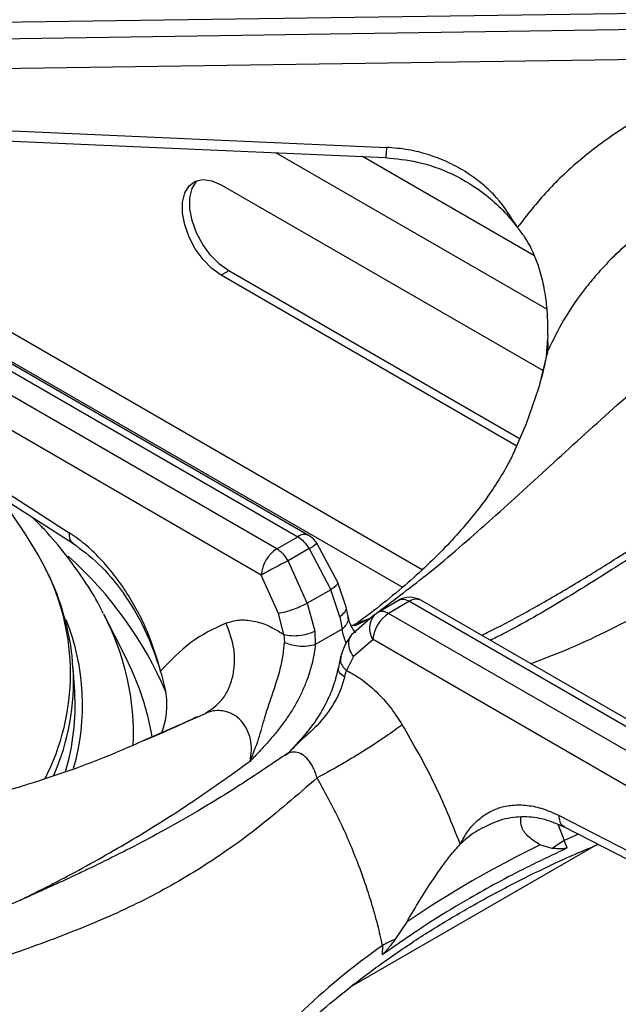
# Model space of a CAD drawing. Units: millimetres. Extents: x 5 to 415, y 5 to 292.
# Drawn here: x 323 to 332, y 241 to 254 of the extents above; entities that cross this region are included whole.
import ezdxf

# ---------------------------------------------------------------- set-up
doc = ezdxf.new("R2010")
doc.units = ezdxf.units.MM

msp = doc.modelspace()

# ---------------------------------------------------------------- linework, layer by layer
at = {"color": 7, "linetype": 'Continuous', "lineweight": 25}
for p, q in [((321.265, 254.346), (332.983, 254.507)), ((332.983, 254.277), (321.265, 254.104)), ((332.988, 253.855), (321.382, 253.684)), ((321.304, 252.924), (328.576, 252.601)), ((326.241, 252.071), (330.786, 249.448)), ((326.347, 250.857), (326.241, 250.795)), ((330.462, 248.481), (326.347, 250.857)), ((330.418, 248.384), (326.241, 250.795)), ((321.484, 250.474), (327.324, 247.102)), ((327.481, 247.118), (321.667, 250.474)), ((327.027, 246.931), (321.187, 250.303)), ((326.807, 246.562), (321.047, 249.887)), ((330.852, 249.947), (330.849, 249.873)), ((330.837, 249.671), (330.837, 249.671)), ((320.959, 249.171), (324.094, 247.16)), ((321.011, 249.022), (324.146, 247.011)), ((323.479, 247.137), (323.12, 247.669)), ((327.027, 246.931), (327.324, 247.102)), ((327.482, 246.935), (327.185, 246.763)), ((327.482, 246.935), (327.789, 246.355)), ((327.886, 246.457), (327.591, 247.01)), ((327.457, 246.164), (327.185, 246.763)), ((327.05, 246.021), (326.807, 246.562)), ((328.004, 246.11), (327.886, 246.457)), ((327.789, 246.355), (327.457, 246.164)), ((327.915, 245.974), (327.789, 246.355)), ((327.457, 246.164), (327.562, 245.77)), ((328.033, 245.976), (328.004, 246.11)), ((328.448, 246.034), (328.745, 246.206)), ((328.902, 246.191), (328.605, 246.02)), ((328.902, 246.191), (334.743, 242.82)), ((334.872, 242.851), (329.059, 246.207)), ((324.881, 245.428), (324.583, 246.011)), ((327.125, 245.724), (327.05, 246.021)), ((327.915, 245.974), (327.948, 245.799)), ((328.411, 246.007), (328.083, 245.719)), ((328.411, 246.007), (328.448, 246.034)), ((334.446, 242.648), (328.605, 246.02)), ((327.125, 245.724), (327.134, 245.61)), ((327.562, 245.77), (327.57, 245.58)), ((327.948, 245.799), (327.57, 245.58)), ((328.385, 245.651), (328.107, 245.411)), ((334.145, 242.326), (328.385, 245.651)), ((327.928, 245.408), (327.896, 245.258)), ((328.107, 245.411), (328.01, 245.214)), ((324.172, 244.911), (324.15, 245.253)), ((327.982, 245.121), (328.01, 245.214)), ((327.18, 244.048), (327.144, 244.019)), ((331.014, 243.166), (334.167, 241.546)), ((329.927, 242.99), (329.875, 242.959)), ((331.092, 243.002), (334.245, 241.382)), ((331.558, 242.762), (328.086, 240.758)), ((331.129, 242.708), (331.085, 242.812)), ((330.917, 242.7), (330.743, 242.752)), ((328.866, 241.668), (328.7, 241.42)), ((328.519, 241.331), (328.515, 241.198))]:
    msp.add_line(p, q, dxfattribs=at)
at = {"color": 8, "linetype": 'Continuous', "lineweight": 25}
for p, q in [((330.84, 250.315), (327.013, 252.524)), ((330.655, 251.075), (328.238, 252.47)), ((329.078, 246.637), (322.553, 250.404)), ((322.883, 249.805), (328.8, 246.389)), ((330.843, 249.667), (330.858, 249.738)), ((328.123, 245.867), (328.335, 245.947)), ((328.13, 245.843), (328.335, 245.947)), ((325.161, 244.233), (326.017, 244.609)), ((331.002, 243.036), (331.085, 242.812)), ((331.285, 242.903), (331.085, 242.812))]:
    msp.add_line(p, q, dxfattribs=at)
at = {"color": 7, "linetype": 'Continuous', "lineweight": 25, "flags": 128}
for points in [[(321.29, 252.778), (324.58, 252.632), (328.562, 252.456)], [(326.241, 250.795), (326.109, 250.89), (325.985, 251.017), (325.875, 251.167), (325.787, 251.333), (325.725, 251.505), (325.693, 251.673), (325.693, 251.827), (325.725, 251.958), (325.787, 252.058), (325.875, 252.122), (325.985, 252.146), (326.109, 252.129), (326.241, 252.071)], [(326.347, 250.857), (326.215, 250.952), (326.091, 251.078), (325.981, 251.229), (325.893, 251.395), (325.831, 251.567), (325.799, 251.734), (325.799, 251.888), (325.831, 252.019), (325.893, 252.119), (325.907, 252.134)], [(330.384, 248.31), (330.553, 248.7), (330.723, 249.19)], [(323.754, 246.664), (323.658, 246.846), (323.479, 247.137)], [(325.087, 244.956), (324.981, 245.217), (324.881, 245.428)]]:
    msp.add_lwpolyline(points, dxfattribs=at)
at = {"color": 8, "linetype": 'Continuous', "lineweight": 25, "flags": 128}
msp.add_lwpolyline([(330.723, 249.19), (330.731, 249.217), (330.858, 249.738)], dxfattribs=at)
at = {"color": 7, "linetype": 'Continuous', "lineweight": 25}
for centre, radius, start, end in [((330.533, 249.785), 0.328, 351.8316, 15.5326), ((327.324, 246.847), 0.313, 31.4096, 60.0027), ((327.289, 246.524), 0.484, 122.734, 175.5337), ((335.917, 229.901), 18.989, 117.3769, 118.6708), ((328.902, 245.936), 0.312, 60.0027, 119.8784), ((328.867, 245.613), 0.484, 122.734, 175.5337), ((320.954, 244.712), 3.224, 343.3153, 3.5238), ((331.837, 241.501), 1.511, 119.8281, 127.4993), ((337.417, 229.023), 15.264, 115.9243, 124.0702), ((329.393, 239.792), 1.769, 113.054, 119.5798)]:
    msp.add_arc(centre, radius, start, end, dxfattribs=at)
at = {"color": 8, "linetype": 'Continuous', "lineweight": 25}
for centre, radius, start, end in [((327.415, 246.982), 0.151, 64.2673, 127.043), ((327.055, 247.667), 0.848, 300.2484, 309.2103), ((320.384, 242.709), 5.535, 23.3743, 48.1127), ((320.839, 245.175), 3.273, 332.8068, 27.0538), ((328.994, 246.066), 0.155, 65.1996, 126.1107), ((321.34, 244.31), 3.662, 357.5257, 27.6803), ((328.628, 245.812), 0.292, 138.1447, 213.5382), ((321.005, 244.73), 3.277, 344.1244, 21.5107), ((320.864, 245.062), 3.292, 336.2126, 3.1917), ((321.531, 243.655), 3.786, 9.3189, 20.0984), ((334.376, 233.021), 10.166, 125.1768, 142.4965)]:
    msp.add_arc(centre, radius, start, end, dxfattribs=at)
at = {"color": 7, "linetype": 'Continuous', "lineweight": 25}
for points, knots in [([(338.623, 253.519), (338.454, 253.691), (338.134, 254.016), (337.661, 254.425), (337.237, 254.76), (336.852, 255.041), (336.511, 255.271), (336.214, 255.46), (335.953, 255.618), (335.705, 255.762), (335.455, 255.902), (335.086, 256.1), (334.578, 256.355), (334.016, 256.618), (333.505, 256.847), (333.053, 257.046), (332.615, 257.238), (332.227, 257.411), (331.957, 257.535), (331.779, 257.618), (331.643, 257.682), (331.469, 257.765), (331.242, 257.876), (330.93, 258.034), (330.52, 258.251), (330.001, 258.546), (329.414, 258.904), (328.999, 259.185), (328.788, 259.328)], [0, 0, 0, 0, 0.05241, 0.09923, 0.140918, 0.177577, 0.21248, 0.240884, 0.265081, 0.289385, 0.313938, 0.338758, 0.398436, 0.463867, 0.507807, 0.554944, 0.604125, 0.64568, 0.677338, 0.689447, 0.702062, 0.720184, 0.743911, 0.773285, 0.818026, 0.871817, 0.934864, 1, 1, 1, 1]), ([(338.356, 253.538), (338.198, 253.677), (337.88, 253.957), (337.379, 254.332), (336.792, 254.725), (336.12, 255.113), (335.306, 255.515), (334.443, 255.877), (333.556, 256.201), (332.662, 256.509), (331.769, 256.831), (330.876, 257.217), (330.018, 257.691), (329.173, 258.278), (328.618, 258.761), (328.335, 259.006)], [0, 0, 0, 0, 0.0442561, 0.0889674, 0.1341684, 0.1990413, 0.2639449, 0.3473595, 0.4300418, 0.5112236, 0.6085547, 0.7052051, 0.8014738, 0.899086, 1, 1, 1, 1]), ([(333.866, 253.71), (333.633, 253.643), (333.165, 253.51), (332.506, 253.22), (331.891, 252.87), (331.334, 252.458), (330.833, 251.994), (330.56, 251.646), (330.424, 251.472)], [0, 0, 0, 0, 0.166456, 0.333225, 0.500017, 0.666457, 0.832981, 1, 1, 1, 1]), ([(330.424, 251.472), (330.334, 251.616), (330.199, 251.836), (329.938, 252.083), (329.712, 252.25), (329.458, 252.39), (329.179, 252.499), (328.883, 252.576), (328.678, 252.592), (328.576, 252.601)], [0, 0, 0, 0, 0.240014, 0.364926, 0.487804, 0.614746, 0.742797, 0.872083, 1, 1, 1, 1]), ([(328.562, 252.456), (328.713, 252.441), (329.037, 252.408), (329.526, 252.233), (329.924, 251.986), (330.224, 251.719), (330.356, 251.556), (330.424, 251.472)], [0, 0, 0, 0, 0.204069, 0.439026, 0.703379, 0.847534, 1, 1, 1, 1]), ([(334.152, 252.38), (334.032, 252.347), (333.79, 252.278), (333.435, 252.144), (333.14, 252.011), (332.902, 251.887), (332.716, 251.78), (332.528, 251.662), (332.338, 251.53), (332.148, 251.385), (331.949, 251.218), (331.753, 251.033), (331.565, 250.832), (331.329, 250.549), (331.078, 250.188), (330.927, 249.88), (330.858, 249.738)], [0, 0, 0, 0, 0.08106, 0.164164, 0.249312, 0.295029, 0.342914, 0.392969, 0.445191, 0.499579, 0.556304, 0.623967, 0.686628, 0.749278, 0.884752, 1, 1, 1, 1]), ([(330.852, 249.947), (330.853, 250.028), (330.855, 250.19), (330.832, 250.449), (330.786, 250.713), (330.697, 251.021), (330.573, 251.285), (330.459, 251.428), (330.424, 251.472)], [0, 0, 0, 0, 0.153675, 0.307717, 0.473442, 0.638997, 0.889905, 1, 1, 1, 1]), ([(339.709, 251.095), (339.584, 251.081), (339.354, 251.055), (339.015, 250.978), (338.722, 250.894), (338.48, 250.812), (338.293, 250.743), (338.147, 250.685), (338.022, 250.634), (337.893, 250.578), (337.691, 250.487), (337.396, 250.345), (337.006, 250.14), (336.573, 249.894), (336.124, 249.621), (335.683, 249.338), (335.302, 249.084), (334.993, 248.874), (334.751, 248.706), (334.528, 248.552), (334.283, 248.379), (333.969, 248.157), (333.568, 247.873), (333.078, 247.528), (332.499, 247.126), (331.825, 246.675), (331.054, 246.196), (330.447, 245.841), (330.099, 245.668), (330.042, 245.639)], [0, 0, 0, 0, 0.0420325, 0.0775391, 0.1067988, 0.1319109, 0.1498296, 0.1619966, 0.1741111, 0.1868082, 0.2000907, 0.2349349, 0.2765322, 0.3194263, 0.3677604, 0.4145632, 0.4549452, 0.4847044, 0.509655, 0.5299285, 0.5539276, 0.5870896, 0.6294303, 0.6809999, 0.7418909, 0.8121915, 0.8921692, 0.9821129, 1, 1, 1, 1]), ([(330.837, 249.671), (330.839, 249.704), (330.844, 249.77), (330.848, 249.838), (330.849, 249.873)], [0, 0, 0, 0, 0.494561, 1, 1, 1, 1]), ([(330.833, 249.669), (330.824, 249.618), (330.795, 249.447), (330.743, 249.276), (330.707, 249.156)], [0, 0, 0, 0, 0.294802, 1, 1, 1, 1]), ([(330.382, 248.309), (330.353, 248.251), (330.287, 248.113), (330.147, 247.878), (329.966, 247.611), (329.752, 247.337), (329.508, 247.058), (329.231, 246.774), (328.922, 246.488), (328.578, 246.199), (328.304, 245.986), (328.14, 245.87), (328.112, 245.85)], [0, 0, 0, 0, 0.0885565, 0.2086276, 0.3240361, 0.4362275, 0.5462944, 0.6549883, 0.7628424, 0.8702414, 0.9774664, 1, 1, 1, 1]), ([(324.576, 246.017), (324.558, 246.053), (324.48, 246.217), (324.304, 246.497), (324.045, 246.857), (323.799, 247.153), (323.628, 247.323), (323.568, 247.382)], [0, 0, 0, 0, 0.0746027, 0.3334958, 0.5950029, 0.8589807, 1, 1, 1, 1]), ([(325.386, 245.206), (325.33, 245.392), (325.245, 245.676), (325.069, 246.043), (324.912, 246.312), (324.733, 246.566), (324.533, 246.798), (324.319, 247.004), (324.169, 247.108), (324.094, 247.16)], [0, 0, 0, 0, 0.239626, 0.36463, 0.487466, 0.614382, 0.742544, 0.871921, 1, 1, 1, 1]), ([(327.324, 247.102), (327.354, 247.082), (327.413, 247.04), (327.459, 246.97), (327.482, 246.935)], [0, 0, 0, 0, 0.497593, 1, 1, 1, 1]), ([(324.146, 247.011), (324.268, 246.922), (324.519, 246.736), (324.869, 246.313), (325.181, 245.795), (325.317, 245.405), (325.386, 245.206)], [0, 0, 0, 0, 0.228674, 0.473315, 0.730298, 1, 1, 1, 1]), ([(327.185, 246.763), (327.173, 246.782), (327.151, 246.819), (327.098, 246.881), (327.055, 246.911), (327.027, 246.931)], [0, 0, 0, 0, 0.270902, 0.528203, 1, 1, 1, 1]), ([(324.146, 245.245), (324.142, 245.324), (324.13, 245.524), (324.066, 245.844), (323.959, 246.203), (323.857, 246.468), (323.781, 246.61), (323.766, 246.637)], [0, 0, 0, 0, 0.1657052, 0.4226706, 0.6802354, 0.9389459, 1, 1, 1, 1]), ([(327.05, 246.021), (327.081, 246.028), (327.144, 246.041), (327.266, 246.081), (327.376, 246.125), (327.431, 246.151), (327.457, 246.164)], [0, 0, 0, 0, 0.2706137, 0.5623384, 0.789385, 1, 1, 1, 1]), ([(328.745, 246.206), (328.756, 246.211), (328.779, 246.222), (328.832, 246.223), (328.875, 246.204), (328.902, 246.191)], [0, 0, 0, 0, 0.270904, 0.5282, 1, 1, 1, 1]), ([(328.143, 245.748), (328.117, 245.779), (328.065, 245.841), (328.044, 245.93), (328.033, 245.976)], [0, 0, 0, 0, 0.48214, 1, 1, 1, 1]), ([(328.605, 246.02), (328.576, 246.033), (328.517, 246.061), (328.471, 246.043), (328.448, 246.034)], [0, 0, 0, 0, 0.497589, 1, 1, 1, 1]), ([(326.31, 245.884), (326.138, 245.803), (325.793, 245.639), (325.522, 245.35), (325.386, 245.206)], [0, 0, 0, 0, 0.49934, 1, 1, 1, 1]), ([(326.017, 244.609), (326.102, 244.666), (326.233, 244.753), (326.348, 244.951), (326.409, 245.127), (326.434, 245.321), (326.424, 245.58), (326.355, 245.765), (326.31, 245.884)], [0, 0, 0, 0, 0.239183, 0.368184, 0.5, 0.631816, 0.760817, 1, 1, 1, 1]), ([(326.31, 245.884), (326.37, 245.902), (326.49, 245.938), (326.695, 245.921), (326.909, 245.856), (327.053, 245.768), (327.125, 245.724)], [0, 0, 0, 0, 0.2497905, 0.5002402, 0.7493865, 1, 1, 1, 1]), ([(328.124, 245.852), (328.124, 245.852), (328.124, 245.852), (328.124, 245.852), (328.123, 245.852), (328.123, 245.852), (328.122, 245.852), (328.12, 245.851), (328.116, 245.851), (328.11, 245.85), (328.1, 245.849), (328.087, 245.847), (328.078, 245.846), (328.074, 245.846)], [0, 0, 0, 0, 0.000315, 0.002753, 0.014802, 0.024351, 0.041405, 0.07179, 0.12585, 0.221716, 0.39085, 0.68655, 1, 1, 1, 1]), ([(327.125, 245.724), (327.16, 245.717), (327.232, 245.701), (327.363, 245.709), (327.48, 245.734), (327.535, 245.758), (327.562, 245.77)], [0, 0, 0, 0, 0.270406, 0.562393, 0.789592, 1, 1, 1, 1]), ([(328.083, 245.719), (328.047, 245.669), (327.982, 245.58), (327.945, 245.46), (327.928, 245.408)], [0, 0, 0, 0, 0.564417, 1, 1, 1, 1]), ([(326.649, 243.934), (326.692, 244.039), (326.775, 244.243), (326.851, 244.541), (326.954, 244.852), (327.055, 245.143), (327.117, 245.413), (327.128, 245.544), (327.134, 245.61)], [0, 0, 0, 0, 0.190926, 0.368539, 0.530561, 0.76249, 0.880059, 1, 1, 1, 1]), ([(327.57, 245.58), (327.559, 245.498), (327.536, 245.333), (327.466, 245.11), (327.388, 244.923), (327.312, 244.771), (327.223, 244.62), (327.121, 244.471), (327.009, 244.326), (326.893, 244.193), (326.773, 244.063), (326.693, 243.979), (326.649, 243.934)], [0, 0, 0, 0, 0.136128, 0.273416, 0.357571, 0.442644, 0.529726, 0.620848, 0.718562, 0.813021, 0.898499, 1, 1, 1, 1]), ([(327.57, 245.58), (327.535, 245.571), (327.463, 245.551), (327.332, 245.554), (327.216, 245.575), (327.161, 245.599), (327.134, 245.61)], [0, 0, 0, 0, 0.2705367, 0.5623592, 0.7894611, 1, 1, 1, 1]), ([(327.896, 245.258), (327.876, 245.174), (327.84, 245.018), (327.72, 244.737), (327.524, 244.406), (327.319, 244.19), (327.204, 244.069)], [0, 0, 0, 0, 0.1970159, 0.3694684, 0.647545, 1, 1, 1, 1]), ([(325.404, 244.333), (325.417, 244.375), (325.474, 244.56), (325.487, 244.866), (325.415, 245.108), (325.386, 245.206)], [0, 0, 0, 0, 0.148008, 0.653783, 1, 1, 1, 1]), ([(327.982, 245.121), (327.965, 245.061), (327.932, 244.942), (327.814, 244.704), (327.631, 244.461), (327.377, 244.239), (327.236, 244.098), (327.163, 244.024)], [0, 0, 0, 0, 0.148289, 0.293589, 0.580234, 0.780475, 1, 1, 1, 1]), ([(328.01, 245.214), (328.082, 245.175), (328.226, 245.096), (328.435, 244.917), (328.631, 244.702), (328.742, 244.533), (328.798, 244.449)], [0, 0, 0, 0, 0.250613, 0.499762, 0.750211, 1, 1, 1, 1]), ([(326.649, 243.934), (326.658, 243.985), (326.675, 244.086), (326.659, 244.243), (326.609, 244.388), (326.525, 244.511), (326.413, 244.599), (326.261, 244.654), (326.123, 244.649), (326.038, 244.617), (326.017, 244.609)], [0, 0, 0, 0, 0.129729, 0.255176, 0.376797, 0.49643, 0.61676, 0.740353, 0.933238, 1, 1, 1, 1]), ([(325.898, 244.558), (325.825, 244.523), (325.582, 244.407), (325.326, 244.297), (325.145, 244.219)], [0, 0, 0, 0, 0.297645, 1, 1, 1, 1]), ([(328.798, 244.449), (328.726, 244.396), (328.617, 244.314), (328.413, 244.179), (328.242, 244.069), (328.064, 243.961), (327.837, 243.827), (327.69, 243.749), (327.595, 243.698)], [0, 0, 0, 0, 0.239183, 0.368185, 0.5, 0.631815, 0.760817, 1, 1, 1, 1]), ([(329.618, 242.763), (329.501, 243.053), (329.268, 243.633), (328.954, 244.177), (328.798, 244.449)], [0, 0, 0, 0, 0.500661, 1, 1, 1, 1]), ([(323.409, 243.578), (323.506, 243.608), (323.968, 243.752), (324.56, 243.965), (325.052, 244.185), (325.161, 244.233)], [0, 0, 0, 0, 0.171781, 0.8155732, 1, 1, 1, 1]), ([(327.142, 244.02), (326.931, 243.877), (326.516, 243.596), (325.929, 243.238), (325.41, 242.943), (324.984, 242.718), (324.646, 242.548), (324.393, 242.424), (324.206, 242.336), (324.052, 242.264), (323.895, 242.192), (323.71, 242.107), (323.424, 241.979), (323.043, 241.811), (322.577, 241.607), (321.929, 241.319), (321.116, 240.939), (320.35, 240.531), (319.822, 240.218), (319.473, 239.999), (319.1, 239.749), (318.693, 239.453), (318.269, 239.118), (317.796, 238.708), (317.476, 238.383), (317.307, 238.211)], [0, 0, 0, 0, 0.065125, 0.12816, 0.181941, 0.226674, 0.261237, 0.287684, 0.306075, 0.319818, 0.336333, 0.355875, 0.378441, 0.426926, 0.476322, 0.52418, 0.626923, 0.720567, 0.749802, 0.781603, 0.822425, 0.859092, 0.900781, 0.947598, 1, 1, 1, 1]), ([(327.595, 243.698), (327.313, 243.454), (326.76, 242.972), (325.913, 242.384), (325.058, 241.911), (324.164, 241.524), (323.338, 241.227), (322.587, 240.967), (321.935, 240.735), (321.256, 240.474), (320.625, 240.203), (320.058, 239.929), (319.561, 239.663), (318.971, 239.311), (318.296, 238.853), (317.813, 238.437), (317.573, 238.231)], [0, 0, 0, 0, 0.100544, 0.197916, 0.295122, 0.390329, 0.488778, 0.549523, 0.611179, 0.673442, 0.736085, 0.779367, 0.822627, 0.865892, 0.933479, 1, 1, 1, 1]), ([(328.519, 241.331), (328.498, 241.427), (328.452, 241.629), (328.369, 241.922), (328.27, 242.229), (328.123, 242.63), (327.906, 243.135), (327.698, 243.511), (327.595, 243.698)], [0, 0, 0, 0, 0.119252, 0.250357, 0.362471, 0.499468, 0.750573, 1, 1, 1, 1]), ([(329.618, 242.763), (329.65, 242.823), (329.714, 242.941), (329.841, 243.086), (329.989, 243.201), (330.162, 243.28), (330.354, 243.32), (330.564, 243.315), (330.786, 243.27), (330.938, 243.2), (331.014, 243.166)], [0, 0, 0, 0, 0.120277, 0.238572, 0.362859, 0.487056, 0.614038, 0.741298, 0.87175, 1, 1, 1, 1]), ([(329.915, 242.986), (330.016, 243.034), (330.216, 243.131), (330.515, 243.162), (330.804, 243.129), (330.996, 243.044), (331.092, 243.002)], [0, 0, 0, 0, 0.257867, 0.508165, 0.755037, 1, 1, 1, 1]), ([(330.743, 242.752), (330.689, 242.787), (330.579, 242.859), (330.469, 242.992), (330.471, 243.093), (330.473, 243.146)], [0, 0, 0, 0, 0.31843, 0.646273, 1, 1, 1, 1]), ([(326.488, 239.208), (326.566, 239.303), (326.755, 239.535), (327.095, 239.892), (327.504, 240.28), (327.946, 240.656), (328.42, 241.02), (328.926, 241.371), (329.461, 241.707), (330.025, 242.029), (330.617, 242.334), (331.131, 242.578), (331.455, 242.713), (331.565, 242.759)], [0, 0, 0, 0, 0.068667, 0.166862, 0.264919, 0.362879, 0.460776, 0.558638, 0.656485, 0.75433, 0.852185, 0.950056, 1, 1, 1, 1]), ([(328.866, 241.668), (328.925, 241.769), (329.047, 241.976), (329.251, 242.295), (329.453, 242.577), (329.57, 242.709), (329.618, 242.763)], [0, 0, 0, 0, 0.2395859, 0.4862542, 0.7912276, 1, 1, 1, 1]), ([(331.129, 242.708), (330.936, 242.616), (330.457, 242.391), (329.825, 242.047), (329.142, 241.637), (328.749, 241.362), (328.515, 241.198)], [0, 0, 0, 0, 0.202475, 0.500002, 0.702477, 1, 1, 1, 1]), ([(331.129, 242.708), (331.11, 242.703), (331.062, 242.692), (330.994, 242.697), (330.943, 242.699), (330.917, 242.7)], [0, 0, 0, 0, 0.245519, 0.622347, 1, 1, 1, 1]), ([(328.7, 241.42), (328.685, 241.402), (328.657, 241.365), (328.612, 241.308), (328.568, 241.254), (328.535, 241.214), (328.517, 241.201), (328.515, 241.198)], [0, 0, 0, 0, 0.2369161, 0.473833, 0.7341648, 0.9557958, 1, 1, 1, 1])]:
    msp.add_open_spline(points, degree=3, knots=knots, dxfattribs=at)
at = {"color": 8, "linetype": 'Continuous', "lineweight": 25}
for points, knots in [([(328.576, 252.601), (328.574, 252.577), (328.571, 252.527), (328.566, 252.478), (328.563, 252.453), (328.562, 252.458), (328.562, 252.46)], [0, 0, 0, 0, 0.282945, 0.589117, 0.905786, 1, 1, 1, 1]), ([(328.449, 246.035), (328.692, 246.218), (329.207, 246.605), (330.015, 247.305), (330.875, 248.093), (331.769, 248.915), (332.594, 249.624), (333.34, 250.202), (333.993, 250.655), (334.674, 251.067), (335.304, 251.386), (335.871, 251.622), (336.366, 251.79), (336.955, 251.94), (337.632, 252.043), (338.116, 252.013), (338.356, 251.998)], [0, 0, 0, 0, 0.088128, 0.186795, 0.285421, 0.383309, 0.481425, 0.543065, 0.605714, 0.668928, 0.732511, 0.776262, 0.81993, 0.863539, 0.932342, 1, 1, 1, 1]), ([(339.889, 251.113), (339.779, 251.098), (339.559, 251.067), (339.203, 250.947), (338.779, 250.756), (338.282, 250.469), (337.654, 250.039), (336.949, 249.495), (336.166, 248.854), (335.308, 248.151), (334.365, 247.413), (333.32, 246.679), (332.228, 246.032), (331.319, 245.575), (330.775, 245.37), (330.614, 245.309)], [0, 0, 0, 0, 0.047216, 0.094945, 0.143223, 0.211847, 0.280648, 0.369474, 0.457587, 0.544026, 0.647429, 0.750139, 0.852475, 0.956251, 1, 1, 1, 1]), ([(329.917, 245.711), (329.99, 245.747), (330.251, 245.874), (330.706, 246.124), (331.268, 246.452), (331.742, 246.747), (332.127, 246.997), (332.445, 247.206), (332.751, 247.412), (333.036, 247.606), (333.309, 247.792), (333.577, 247.976), (333.818, 248.141), (334.072, 248.314), (334.346, 248.499), (334.657, 248.706), (334.94, 248.89), (335.223, 249.071), (335.511, 249.248), (335.746, 249.388), (335.876, 249.462), (335.908, 249.48)], [0, 0, 0, 0, 0.036514, 0.129873, 0.226372, 0.317269, 0.36657, 0.419612, 0.476402, 0.520382, 0.563191, 0.613562, 0.655222, 0.684553, 0.741067, 0.792985, 0.840313, 0.883056, 0.934845, 0.984321, 1, 1, 1, 1]), ([(324.094, 247.16), (324.094, 247.137), (324.093, 247.089), (324.113, 247.037), (324.138, 247.021), (324.149, 247.014)], [0, 0, 0, 0, 0.350718, 0.730237, 1, 1, 1, 1]), ([(327.879, 246.454), (327.882, 246.449), (327.889, 246.438), (327.854, 246.401), (327.81, 246.37), (327.789, 246.355)], [0, 0, 0, 0, 0.292194, 0.659383, 1, 1, 1, 1]), ([(327.915, 245.974), (327.941, 245.995), (327.995, 246.038), (328.017, 246.089), (328.004, 246.109), (328.004, 246.11)], [0, 0, 0, 0, 0.471265, 0.980128, 1, 1, 1, 1]), ([(328.025, 245.974), (328.03, 245.96), (328.041, 245.923), (328.011, 245.859), (327.968, 245.818), (327.948, 245.799)], [0, 0, 0, 0, 0.252707, 0.640499, 1, 1, 1, 1]), ([(328.011, 245.604), (328.011, 245.605), (327.978, 245.657), (327.963, 245.729), (327.948, 245.799)], [0, 0, 0, 0, 0.015681, 1, 1, 1, 1]), ([(328.107, 245.411), (328.086, 245.448), (328.041, 245.524), (328.041, 245.633), (328.061, 245.7), (328.083, 245.719), (328.083, 245.719)], [0, 0, 0, 0, 0.340719, 0.708018, 0.993884, 1, 1, 1, 1]), ([(327.936, 245.406), (327.93, 245.389), (327.917, 245.349), (327.946, 245.278), (327.989, 245.235), (328.01, 245.214)], [0, 0, 0, 0, 0.276828, 0.652284, 1, 1, 1, 1]), ([(327.982, 245.121), (327.955, 245.142), (327.899, 245.187), (327.897, 245.234), (327.896, 245.259)], [0, 0, 0, 0, 0.481076, 1, 1, 1, 1]), ([(327.595, 243.699), (327.587, 243.724), (327.572, 243.773), (327.533, 243.863), (327.474, 243.959), (327.386, 244.037), (327.289, 244.068), (327.205, 244.06), (327.161, 244.026), (327.146, 244.015)], [0, 0, 0, 0, 0.097339, 0.192986, 0.37976, 0.559993, 0.735489, 0.909967, 1, 1, 1, 1]), ([(323.405, 241.971), (323.626, 242.082), (324.138, 242.339), (324.932, 242.786), (325.795, 243.323), (326.362, 243.728), (326.649, 243.934)], [0, 0, 0, 0, 0.203078, 0.471459, 0.731763, 1, 1, 1, 1]), ([(316.041, 239.116), (316.151, 239.283), (316.371, 239.62), (316.727, 240.082), (317.151, 240.569), (317.648, 241.056), (318.275, 241.564), (318.981, 242.017), (319.764, 242.402), (320.622, 242.731), (321.566, 243.025), (322.513, 243.29), (323.143, 243.493), (323.409, 243.578)], [0, 0, 0, 0, 0.057246, 0.115114, 0.173649, 0.256851, 0.340269, 0.447964, 0.554797, 0.659598, 0.784968, 0.909498, 1, 1, 1, 1]), ([(331.094, 243.005), (331.084, 243.009), (331.054, 243.022), (331.022, 243.077), (331.016, 243.137), (331.014, 243.166)], [0, 0, 0, 0, 0.183364, 0.60872, 1, 1, 1, 1]), ([(329.875, 242.959), (329.858, 242.949), (329.765, 242.896), (329.684, 242.823), (329.618, 242.763)], [0, 0, 0, 0, 0.18632, 1, 1, 1, 1])]:
    msp.add_open_spline(points, degree=3, knots=knots, dxfattribs=at)

doc.saveas('drawing.dxf')
